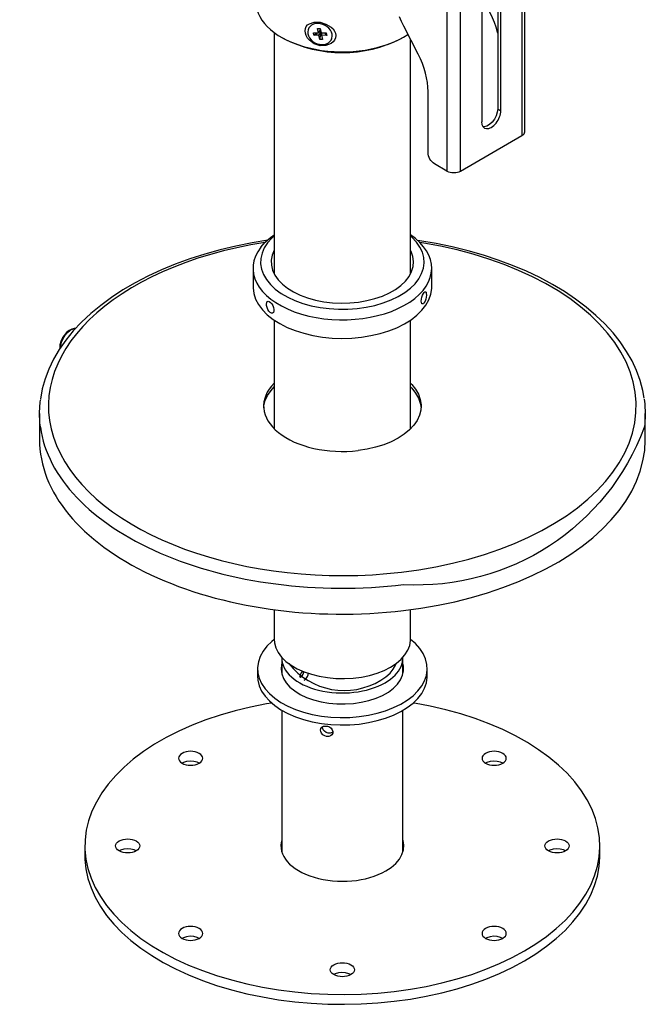
# Model space of a CAD drawing. Units: inches. Extents: x 0.9 to 13.8, y 0.5 to 11.6.
# Drawn here: x 5.2 to 6.5, y 0.5 to 2.6 of the extents above; entities that cross this region are included whole.
import ezdxf

# ---------------------------------------------------------------- set-up
doc = ezdxf.new("R2010")
doc.units = ezdxf.units.IN
doc.header["$MEASUREMENT"] = 0
doc.layers.add('PDF _Геометрия', color=7, linetype='Continuous')

msp = doc.modelspace()

# ---------------------------------------------------------------- linework, layer by layer
at = {"layer": 'PDF _Геометрия', "lineweight": 25}
for points in [[(6.078, 4.0672), (6.1049, 4.0516), (6.1049, 2.2835), (6.1081, 2.282), (6.1117, 2.2809), (6.1157, 2.2802), (6.1197, 2.28), (6.1238, 2.2802), (6.1277, 2.2809), (6.1314, 2.282), (6.1345, 2.2835), (6.1345, 4.0516), (6.2673, 4.1283), (6.2699, 4.1301), (6.2719, 4.1322), (6.2731, 4.1344), (6.2735, 4.1368), (6.2731, 4.1392), (6.2719, 4.1414), (6.2699, 4.1435), (6.2673, 4.1453), (6.2604, 4.1413), (6.2334, 4.1569), (6.2404, 4.1609)], [(6.2673, 4.1283), (6.2673, 2.3602), (6.2699, 2.362), (6.2719, 2.3641), (6.2731, 2.3663), (6.2735, 2.3687), (6.2735, 4.1368)], [(6.2148, 2.954), (6.2148, 2.4183), (6.2218, 2.4142), (6.2218, 2.95), (6.2148, 2.954), (6.214, 2.9604), (6.2118, 2.9648)], [(6.1801, 2.9259), (6.1801, 2.3901)], [(6.1801, 2.6614), (6.1978, 2.6268), (6.2027, 2.6165), (6.2071, 2.6061), (6.2108, 2.5957), (6.2139, 2.5852), (6.2148, 2.5815)], [(6.1049, 2.2835), (6.078, 2.2991), (6.0753, 2.3009), (6.0727, 2.3034), (6.0702, 2.3062), (6.0681, 2.3094), (6.0664, 2.3129), (6.0651, 2.3164), (6.0643, 2.3199), (6.0641, 2.3232), (6.0641, 2.4556), (6.0637, 2.4652), (6.0627, 2.475), (6.0609, 2.4852), (6.0585, 2.4955), (6.0554, 2.5059), (6.0516, 2.5164), (6.0473, 2.5268), (6.0423, 2.537), (6.0115, 2.5972), (6.0066, 2.6075), (6.0023, 2.6179)], [(5.7307, 2.5836), (5.7307, 2.0605)], [(5.8058, 2.5938), (5.8049, 2.592)], [(5.8165, 2.578), (5.8244, 2.5831)], [(5.8246, 2.5926), (5.8308, 2.5917)], [(5.8264, 2.583), (5.8312, 2.5894)], [(5.8318, 2.5862), (5.8274, 2.5778)], [(5.8284, 2.5857), (5.8315, 2.5877)], [(5.8293, 2.5683), (5.8323, 2.5839)], [(5.8334, 2.5777), (5.8347, 2.5829)], [(5.8444, 2.5775), (5.8405, 2.5828)], [(5.8549, 2.5688), (5.8558, 2.5706)], [(6.026, 2.0605), (6.026, 2.569)], [(6.2148, 2.4183), (6.214, 2.411), (6.2115, 2.4033), (6.2076, 2.3959), (6.2026, 2.3893), (6.1969, 2.3841), (6.191, 2.3806), (6.1853, 2.3793), (6.1831, 2.3794)], [(6.1345, 2.2835), (6.2673, 2.3602)], [(5.7307, 2.1427), (5.7257, 2.1381), (5.7165, 2.1277), (5.7093, 2.1168), (5.7044, 2.1055), (5.7017, 2.0939), (5.7013, 2.0822), (5.7032, 2.0706), (5.7075, 2.0592), (5.7139, 2.0481), (5.7225, 2.0375), (5.7331, 2.0276), (5.7456, 2.0184), (5.7599, 2.0101), (5.7757, 2.0028), (5.7928, 1.9966), (5.811, 1.9915), (5.8301, 1.9877), (5.8499, 1.9852), (5.87, 1.984), (5.8902, 1.9841), (5.9103, 1.9856), (5.93, 1.9883), (5.9489, 1.9924), (5.967, 1.9976), (5.9839, 2.004), (5.9994, 2.0115), (6.0134, 2.02), (6.0256, 2.0293), (6.0359, 2.0393), (6.0441, 2.05), (6.0501, 2.0612), (6.054, 2.0726), (6.0555, 2.0843), (6.0547, 2.0959), (6.0516, 2.1075), (6.0463, 2.1187), (6.0387, 2.1296), (6.0291, 2.1399), (6.026, 2.1427)], [(5.7015, 2.1182), (5.7112, 2.1291), (5.7229, 2.1394), (5.7307, 2.145)], [(5.7168, 2.1334), (5.6826, 2.1277), (5.6478, 2.1207), (5.6136, 2.1126), (5.5802, 2.1033), (5.5478, 2.0929), (5.5164, 2.0815), (5.4862, 2.069), (5.4571, 2.0555), (5.4294, 2.0411), (5.4031, 2.0258), (5.3782, 2.0095), (5.355, 1.9924), (5.3334, 1.9746), (5.3135, 1.956), (5.2954, 1.9368), (5.2793, 1.9169), (5.265, 1.8965), (5.2527, 1.8756), (5.2425, 1.8544), (5.2344, 1.8328), (5.2283, 1.8111), (5.2243, 1.7892), (5.2242, 1.7885)], [(6.0065, 1.4143), (6.0439, 1.4194), (6.0807, 1.4258), (6.1168, 1.4335), (6.152, 1.4424), (6.1862, 1.4526), (6.2193, 1.4639), (6.2511, 1.4763), (6.2816, 1.4899), (6.3106, 1.5044), (6.338, 1.52), (6.3637, 1.5365), (6.3877, 1.5538), (6.4098, 1.572), (6.43, 1.5909), (6.4482, 1.6104), (6.4642, 1.6306), (6.4782, 1.6513), (6.4899, 1.6724), (6.4995, 1.6939), (6.5067, 1.7157), (6.5117, 1.7377), (6.5143, 1.7599), (6.5147, 1.7821), (6.5127, 1.8042), (6.5084, 1.8263), (6.5018, 1.8481), (6.4929, 1.8697), (6.4818, 1.891), (6.4685, 1.9118), (6.453, 1.9321), (6.4354, 1.9519), (6.4158, 1.971), (6.3943, 1.9893), (6.3708, 2.0069), (6.3456, 2.0237), (6.3186, 2.0395), (6.2901, 2.0544), (6.26, 2.0682), (6.2286, 2.081), (6.1958, 2.0926), (6.1619, 2.1031), (6.127, 2.1124), (6.0912, 2.1204), (6.0546, 2.1272), (6.046, 2.1286)], [(6.532, 1.7911), (6.5291, 1.8079), (6.5234, 1.8295), (6.5156, 1.8509), (6.5058, 1.872), (6.4941, 1.8927), (6.4803, 1.913), (6.4646, 1.9328), (6.4471, 1.9521), (6.4277, 1.9707), (6.4065, 1.9887), (6.3836, 2.0059), (6.3592, 2.0223), (6.3332, 2.0378), (6.3058, 2.0524), (6.2771, 2.0661), (6.2471, 2.0788), (6.2159, 2.0905), (6.1837, 2.1011), (6.1505, 2.1106), (6.1165, 2.119), (6.0818, 2.1263), (6.0464, 2.1324), (6.0405, 2.1332)], [(5.7307, 2.1119), (5.7264, 2.1014), (5.7243, 2.0905), (5.7246, 2.0795), (5.7272, 2.0687), (5.732, 2.0581), (5.7391, 2.0479), (5.7483, 2.0383), (5.7595, 2.0295), (5.7724, 2.0215), (5.787, 2.0144), (5.803, 2.0085), (5.8201, 2.0037), (5.8381, 2.0002), (5.8567, 1.998), (5.8756, 1.9972), (5.8945, 1.9976), (5.9133, 1.9994), (5.9315, 2.0026), (5.9488, 2.007), (5.9652, 2.0126), (5.9802, 2.0193), (5.9936, 2.027), (6.0053, 2.0357), (6.0151, 2.045), (6.0228, 2.0551), (6.0284, 2.0656), (6.0316, 2.0764), (6.0325, 2.0873), (6.0311, 2.0982), (6.0274, 2.109), (6.026, 2.1119)], [(5.6848, 2.0728), (5.6848, 2.0326), (5.6848, 2.03), (5.6865, 2.0178), (5.6905, 2.0057), (5.6967, 1.9939), (5.7052, 1.9826), (5.7158, 1.9719), (5.7283, 1.962), (5.7427, 1.9529), (5.7587, 1.9447), (5.7762, 1.9377), (5.7949, 1.9318), (5.8146, 1.9271), (5.8351, 1.9237), (5.8561, 1.9216), (5.8774, 1.9208), (5.8987, 1.9214), (5.9197, 1.9234), (5.9403, 1.9267), (5.9601, 1.9313), (5.9789, 1.9371), (5.9965, 1.944), (6.0126, 1.9521), (6.0272, 1.9611), (6.0399, 1.971), (6.0506, 1.9816), (6.0593, 1.9929), (6.0658, 2.0046), (6.0699, 2.0167), (6.0718, 2.0289), (6.0719, 2.0326), (6.0719, 2.0728)], [(5.2681, 1.901), (5.2684, 1.905), (5.2701, 1.9126), (5.2733, 1.9203), (5.2778, 1.9275), (5.2832, 1.9337), (5.289, 1.9384), (5.295, 1.9413), (5.3003, 1.9421)], [(5.3005, 1.9421), (5.2975, 1.9424), (5.292, 1.9411), (5.2862, 1.938), (5.2806, 1.9333), (5.2755, 1.9272), (5.2731, 1.9231)], [(5.7307, 1.9603), (5.7307, 1.7248)], [(6.026, 1.7248), (6.026, 1.9603)], [(5.2672, 1.8999), (5.2672, 1.9004), (5.2674, 1.9074), (5.2693, 1.915), (5.2726, 1.9225), (5.273, 1.9232)], [(5.7079, 1.7701), (5.7084, 1.7748), (5.7113, 1.7861), (5.7164, 1.7972), (5.7238, 1.8078), (5.7307, 1.8155)], [(6.026, 1.8235), (6.0286, 1.8208), (6.0369, 1.8104), (6.0432, 1.7996), (6.0472, 1.7883), (6.0489, 1.7769), (6.0483, 1.7655), (6.0454, 1.7542), (6.0402, 1.7431), (6.0329, 1.7324), (6.0235, 1.7224), (6.0121, 1.713), (5.9989, 1.7044), (5.984, 1.6969), (5.9678, 1.6903), (5.9503, 1.6849), (5.9319, 1.6806), (5.9127, 1.6777)], [(6.026, 1.8155), (6.0286, 1.8128), (6.0369, 1.8024), (6.0432, 1.7915), (6.0472, 1.7803), (6.0488, 1.7701)], [(5.2242, 1.7284), (5.2232, 1.7374), (5.2222, 1.7599), (5.2235, 1.7823), (5.2241, 1.7868)], [(5.2222, 1.7581), (5.2222, 1.7018)], [(6.0105, 1.3308), (6.0483, 1.3359), (6.0856, 1.3424), (6.1221, 1.3501), (6.1578, 1.3591), (6.1924, 1.3692), (6.226, 1.3806), (6.2584, 1.393), (6.2894, 1.4066), (6.319, 1.4211), (6.347, 1.4367), (6.3734, 1.4532), (6.398, 1.4706), (6.4208, 1.4887), (6.4418, 1.5077), (6.4607, 1.5273), (6.4776, 1.5475), (6.4924, 1.5683), (6.505, 1.5895), (6.5154, 1.6111), (6.5236, 1.6331), (6.5295, 1.6553), (6.5332, 1.6776), (6.5345, 1.7), (6.5345, 1.7018), (6.5345, 1.7581)], [(5.7307, 1.3327), (5.7307, 1.2687), (5.7314, 1.2607), (5.7343, 1.2501), (5.7394, 1.2398), (5.7468, 1.23), (5.7562, 1.2208), (5.7676, 1.2123), (5.7807, 1.2048), (5.7954, 1.1982), (5.8113, 1.1927), (5.8283, 1.1885), (5.8461, 1.1855), (5.8644, 1.1838), (5.883, 1.1835), (5.9014, 1.1845), (5.9195, 1.1868), (5.937, 1.1905), (5.9535, 1.1953), (5.9688, 1.2013), (5.9827, 1.2084), (5.995, 1.2164), (6.0054, 1.2253), (6.0138, 1.2348), (6.0201, 1.2449), (6.0242, 1.2554), (6.0259, 1.266), (6.026, 1.2687), (6.026, 1.3327)], [(5.7307, 1.2682), (5.7253, 1.2638), (5.7149, 1.2535), (5.7065, 1.2426), (5.7003, 1.2313), (5.6964, 1.2196), (5.6947, 1.2078), (5.6953, 1.1959), (5.6982, 1.1841), (5.7034, 1.1726), (5.7108, 1.1615), (5.7203, 1.1509), (5.7318, 1.1411), (5.7451, 1.132), (5.7602, 1.1239), (5.7766, 1.1167), (5.7944, 1.1107), (5.8132, 1.1059), (5.8329, 1.1023), (5.8531, 1.1), (5.8736, 1.099), (5.8942, 1.0994), (5.9146, 1.1011), (5.9346, 1.1041), (5.9538, 1.1084), (5.9721, 1.1138), (5.9892, 1.1205), (6.0049, 1.1282), (6.019, 1.1368), (6.0314, 1.1463), (6.0418, 1.1566), (6.0502, 1.1675), (6.0564, 1.1788), (6.0603, 1.1905), (6.062, 1.2023), (6.0614, 1.2142), (6.0585, 1.226), (6.0533, 1.2375), (6.0459, 1.2486), (6.0364, 1.2592), (6.026, 1.2682)], [(5.7471, 1.2171), (5.7464, 1.2143), (5.7455, 1.2041), (5.7469, 1.1939), (5.7506, 1.1839), (5.7567, 1.1742), (5.7649, 1.1651), (5.7751, 1.1568), (5.7872, 1.1493), (5.8009, 1.1427), (5.816, 1.1373), (5.8322, 1.1331), (5.8492, 1.1302), (5.8667, 1.1286), (5.8845, 1.1284), (5.9021, 1.1296), (5.9193, 1.1321), (5.9358, 1.1359), (5.9512, 1.1409), (5.9654, 1.1471), (5.978, 1.1543), (5.9888, 1.1624), (5.9977, 1.1713), (6.0044, 1.1808), (6.0089, 1.1907), (6.011, 1.2009), (6.0108, 1.2111), (6.0096, 1.2171)], [(5.7471, 1.2281), (5.7471, 1.193)], [(5.9711, 1.1746), (5.9827, 1.1822), (5.9924, 1.1906), (6, 1.1997), (6.0055, 1.2094), (6.0087, 1.2193), (6.0096, 1.2294), (6.0096, 1.2296)], [(6.0096, 1.193), (6.0096, 1.2281)], [(5.6946, 1.2051), (5.6946, 1.189), (5.6953, 1.1798), (5.6982, 1.168), (5.7034, 1.1565), (5.7108, 1.1454), (5.7203, 1.1349), (5.7318, 1.125), (5.7451, 1.1159), (5.7602, 1.1078), (5.7766, 1.1006), (5.7944, 1.0946), (5.8132, 1.0898), (5.8329, 1.0862), (5.8531, 1.0839), (5.8736, 1.0829), (5.8942, 1.0833), (5.9146, 1.085), (5.9346, 1.088), (5.9538, 1.0923), (5.9721, 1.0978), (5.9892, 1.1044), (6.0049, 1.1121), (6.019, 1.1208), (6.0314, 1.1303), (6.0418, 1.1405), (6.0502, 1.1514), (6.0564, 1.1627), (6.0603, 1.1744), (6.062, 1.1863), (6.0621, 1.189), (6.0621, 1.2051)], [(5.7471, 1.201), (5.7464, 1.1982), (5.7462, 1.197)], [(5.7921, 1.1997), (5.7917, 1.1994), (5.789, 1.1958), (5.787, 1.1916), (5.7859, 1.1873), (5.7858, 1.1868)], [(5.7871, 1.1859), (5.7877, 1.1863), (5.7909, 1.1894), (5.7935, 1.1932), (5.7952, 1.1973), (5.7954, 1.1983)], [(5.7955, 1.1799), (5.797, 1.1809), (5.8002, 1.184), (5.8028, 1.1878), (5.8045, 1.1919), (5.8051, 1.1954)], [(6.0105, 1.197), (6.0096, 1.201)], [(5.725, 1.1305), (5.7137, 1.1286), (5.6796, 1.1218), (5.6463, 1.1137), (5.6139, 1.1044), (5.5827, 1.094), (5.5527, 1.0823), (5.5241, 1.0696), (5.4969, 1.0559), (5.4714, 1.0411), (5.4476, 1.0254), (5.4255, 1.0089), (5.4054, 0.9916), (5.3873, 0.9736), (5.3712, 0.9549), (5.3572, 0.9357), (5.3454, 0.916), (5.3359, 0.8959), (5.3286, 0.8754), (5.3237, 0.8548), (5.3211, 0.834), (5.3208, 0.8131), (5.3228, 0.7923), (5.3272, 0.7716), (5.3339, 0.7511), (5.3428, 0.7309), (5.3541, 0.7111), (5.3675, 0.6917), (5.383, 0.6729), (5.4007, 0.6547), (5.4203, 0.6372), (5.4419, 0.6205), (5.4653, 0.6046), (5.4904, 0.5896), (5.5172, 0.5756), (5.5454, 0.5626), (5.5751, 0.5507), (5.606, 0.5399), (5.6381, 0.5304), (5.6712, 0.522), (5.7051, 0.5149), (5.7398, 0.509), (5.7751, 0.5045), (5.8108, 0.5013), (5.8468, 0.4995), (5.8829, 0.499), (5.919, 0.4998), (5.9549, 0.502), (5.9905, 0.5055), (6.0256, 0.5104), (6.0601, 0.5165), (6.0939, 0.524), (6.1267, 0.5326), (6.1585, 0.5425), (6.1892, 0.5536), (6.2185, 0.5658), (6.2464, 0.579), (6.2727, 0.5933), (6.2974, 0.6085), (6.3204, 0.6246), (6.3415, 0.6415), (6.3606, 0.6592), (6.3777, 0.6776), (6.3928, 0.6965), (6.4056, 0.716), (6.4163, 0.7359), (6.4247, 0.7562), (6.4308, 0.7768), (6.4346, 0.7975), (6.4361, 0.8183), (6.4352, 0.8392), (6.432, 0.8599), (6.4264, 0.8806), (6.4186, 0.9009), (6.4085, 0.9209), (6.3962, 0.9405), (6.3817, 0.9596), (6.3651, 0.9782), (6.3464, 0.996), (6.3258, 1.0131), (6.3033, 1.0294), (6.2791, 1.0449), (6.2531, 1.0594), (6.2256, 1.0729), (6.1966, 1.0854), (6.1663, 1.0967), (6.1348, 1.1069), (6.1022, 1.1159), (6.0686, 1.1236), (6.0343, 1.1301), (6.0316, 1.1305)], [(5.7471, 1.1148), (5.7471, 0.8078)], [(6.0096, 0.8078), (6.0096, 1.1148)], [(5.8577, 1.0679), (5.8562, 1.0667), (5.8522, 1.0653), (5.8478, 1.0653), (5.8434, 1.0667), (5.8396, 1.0692), (5.8367, 1.0726), (5.835, 1.0765), (5.8347, 1.0791)], [(5.5681, 1), (5.5635, 1.0021), (5.5564, 1.0039), (5.5486, 1.0044), (5.5409, 1.0036), (5.534, 1.0015), (5.531, 1)], [(6.2257, 1), (6.2211, 1.0021), (6.2139, 1.0039), (6.2061, 1.0044), (6.1984, 1.0036), (6.1915, 1.0015), (6.1886, 1)], [(5.9725, 0.7666), (5.9842, 0.7743), (5.9941, 0.7829), (6.0018, 0.7921), (6.0074, 0.8019), (6.0106, 0.812), (6.0115, 0.8222), (6.01, 0.8325), (6.0096, 0.8341)], [(5.3206, 0.8209), (5.3206, 0.7995), (5.3208, 0.7917), (5.3228, 0.7709), (5.3272, 0.7502), (5.3339, 0.7297), (5.3428, 0.7095), (5.3541, 0.6897), (5.3675, 0.6703), (5.383, 0.6515), (5.4007, 0.6333), (5.4203, 0.6158), (5.4419, 0.599), (5.4653, 0.5832), (5.4904, 0.5682), (5.5172, 0.5542), (5.5454, 0.5412), (5.5751, 0.5293), (5.606, 0.5185), (5.6381, 0.5089), (5.6712, 0.5006), (5.7051, 0.4934), (5.7398, 0.4876), (5.7751, 0.4831), (5.8108, 0.4799), (5.8468, 0.478), (5.8829, 0.4775), (5.919, 0.4784), (5.9549, 0.4806), (5.9905, 0.4841), (6.0256, 0.4889), (6.0601, 0.4951), (6.0939, 0.5025), (6.1267, 0.5112), (6.1585, 0.5211), (6.1892, 0.5322), (6.2185, 0.5443), (6.2464, 0.5576), (6.2727, 0.5718), (6.2974, 0.587), (6.3204, 0.6032), (6.3415, 0.6201), (6.3606, 0.6378), (6.3777, 0.6561), (6.3928, 0.6751), (6.4056, 0.6946), (6.4163, 0.7145), (6.4247, 0.7348), (6.4308, 0.7553), (6.4346, 0.7761), (6.4361, 0.7969), (6.4361, 0.7995), (6.4361, 0.8209)], [(5.432, 0.8102), (5.4274, 0.8123), (5.4202, 0.8141), (5.4124, 0.8146), (5.4047, 0.8138), (5.3978, 0.8117), (5.3948, 0.8102)], [(5.7471, 0.8127), (5.7464, 0.8102)], [(6.0102, 0.8102), (6.01, 0.811), (6.0096, 0.8127)], [(6.3618, 0.8102), (6.3572, 0.8123), (6.3501, 0.8141), (6.3423, 0.8146), (6.3346, 0.8138), (6.3277, 0.8117), (6.3247, 0.8102)], [(5.5681, 0.6204), (5.5635, 0.6225), (5.5564, 0.6244), (5.5486, 0.6249), (5.5409, 0.624), (5.534, 0.6219), (5.531, 0.6204)], [(6.2257, 0.6204), (6.2211, 0.6225), (6.2139, 0.6244), (6.2061, 0.6249), (6.1984, 0.624), (6.1915, 0.6219), (6.1886, 0.6204)], [(5.8969, 0.5418), (5.8923, 0.5439), (5.8851, 0.5457), (5.8774, 0.5462), (5.8697, 0.5454), (5.8628, 0.5433), (5.8598, 0.5418)]]:
    msp.add_lwpolyline(points, dxfattribs=at)
for points in [[(5.8299, 2.555), (5.8173, 2.5591), (5.8069, 2.5669), (5.8029, 2.5717), (5.8, 2.5769), (5.7982, 2.5821), (5.7976, 2.5873), (5.7982, 2.5921), (5.8, 2.5964), (5.8029, 2.6), (5.8069, 2.6028), (5.8173, 2.6061), (5.83, 2.6058), (5.8428, 2.6021), (5.8538, 2.5956), (5.8581, 2.5914), (5.8613, 2.5869), (5.8633, 2.582), (5.8639, 2.577), (5.8633, 2.5721), (5.8613, 2.5674), (5.8581, 2.5632), (5.8538, 2.5596), (5.8428, 2.5552)], [(5.8274, 2.5778), (5.8165, 2.578), (5.8155, 2.5832), (5.8264, 2.583), (5.8246, 2.5926), (5.8306, 2.5925), (5.8324, 2.5829), (5.8434, 2.5828), (5.8444, 2.5775), (5.8334, 2.5777), (5.8353, 2.5682), (5.8293, 2.5683)], [(6.0552, 2.0199), (6.057, 2.0216), (6.0585, 2.022), (6.0596, 2.0208), (6.0602, 2.0183), (6.0603, 2.0147), (6.0599, 2.0103), (6.0589, 2.0058), (6.0576, 2.0016), (6.0558, 1.9982), (6.0539, 1.996), (6.0521, 1.9953), (6.0506, 1.996), (6.0495, 1.9982), (6.0492, 2.0015), (6.0496, 2.0057), (6.0506, 2.0101), (6.0522, 2.0144), (6.054, 2.018)], [(5.7141, 1.9949), (5.7145, 1.9982), (5.7157, 2.0004), (5.7176, 2.0013), (5.72, 2.0007), (5.7227, 1.9987), (5.7254, 1.9956), (5.7278, 1.9917), (5.7294, 1.9874), (5.7302, 1.9833), (5.7301, 1.9796), (5.7289, 1.9769), (5.727, 1.9755), (5.7245, 1.9756), (5.7218, 1.9771), (5.7191, 1.9799), (5.7169, 1.9836), (5.7152, 1.9879), (5.7143, 1.9923)], [(5.8312, 1.0717), (5.832, 1.0753), (5.8341, 1.0781), (5.8373, 1.08), (5.8414, 1.0807), (5.8459, 1.0802), (5.8502, 1.0786), (5.8539, 1.0759), (5.8565, 1.0726), (5.8578, 1.0688), (5.8575, 1.0651), (5.8558, 1.0618), (5.8528, 1.0593), (5.8488, 1.058), (5.8443, 1.058), (5.84, 1.0594), (5.8362, 1.0619), (5.8332, 1.0653), (5.8316, 1.0691)]]:
    msp.add_lwpolyline(points, close=True, dxfattribs=at)
for points in [[(5.7461, 2.5735), (5.7507, 2.5708, 0.239619), (6.006, 2.5708), (6.0106, 2.5735), (6.0205, 2.5797)], [(6.5323, 1.7893), (6.5335, 1.7787), (6.5345, 1.7563), (6.5332, 1.7339), (6.5323, 1.7273, -0.328286), (6.0105, 1.387)], [(5.7621, 1.2162, 0.379802), (5.9619, 1.1799), (5.9727, 1.1871), (5.9817, 1.1951), (5.9886, 1.2037), (5.9934, 1.2128), (5.9946, 1.2162)]]:
    msp.add_lwpolyline(points, format="xyb", dxfattribs=at)
for centre, major_axis, ratio, start_param, end_param in [((5.8783, 2.6498), (-0.187, 0.0001), 0.577064, 6.28308, 8.64015), ((5.8299, 2.5804), (-0.025, 0.0116), 0.788724, 3.656153, 9.939338), ((6.2009, 2.4022), (0.0148, 0.0255), 0.577474, 2.356074, 5.500765), ((5.8783, 2.0728), (0.1936, 0), 0.577275, 2.72313, 6.986475), ((5.8783, 1.7742), (0.6365, 0), 0.577283, 1.83736, 4.915133), ((5.8784, 1.7742), (0.1706, 0), 0.577227, 2.616653, 4.914969), ((5.8788, 1.7584), (0.6566, 0.0004), 0.577401, 3.219908, 4.913954), ((5.8782, 1.7017), (-0.656, 0.0002), 0.577218, 0.000037, 1.774078), ((5.8783, 1.2281), (-0.1312, 0), 0.577304, 6.263758, 8.639465), ((5.5496, 1.0107), (-0.0262, 0), 0.577308, 2.356081, 8.639266), ((6.2071, 1.0107), (-0.0262, 0), 0.577308, 2.356081, 8.639266), ((5.4134, 0.8209), (0.0263, 0), 0.576954, 5.497356410658186, 11.78054171783777), ((5.8784, 0.821), (0.1332, 0), 0.577365, 2.969481, 5.497273), ((6.3433, 0.8209), (0.0263, 0), 0.576954, 5.497356388979323, 11.78054169615891), ((5.5496, 0.6311), (0.0263, 0), 0.577098, 5.497823, 11.781008), ((6.2071, 0.6311), (0.0263, 0), 0.577098, 5.497823, 11.781008), ((5.8783, 0.5525), (0.0262, 0), 0.577229, 5.497765447079051, 11.78095075425864)]:
    msp.add_ellipse(centre, major_axis=major_axis, ratio=ratio, start_param=start_param, end_param=end_param, dxfattribs=at)

doc.saveas('drawing.dxf')
